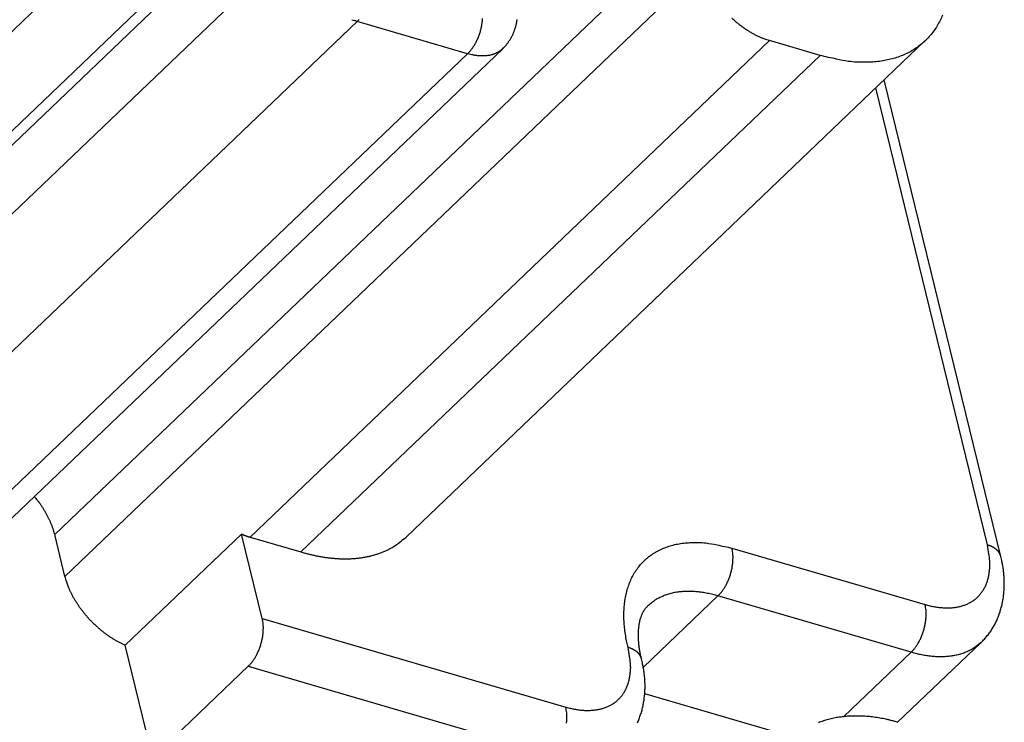
# Model space of a CAD drawing. Units: inches. Extents: x 11 to 673, y 29 to 500.
# Drawn here: x 337 to 351, y 218 to 228 of the extents above; entities that cross this region are included whole.
import ezdxf

# ---------------------------------------------------------------- set-up
doc = ezdxf.new("R2010")
doc.units = ezdxf.units.IN
doc.header["$MEASUREMENT"] = 0
doc.layers.get('0').update_dxf_attribs({"lineweight": 30})

msp = doc.modelspace()

# ---------------------------------------------------------------- linework, layer by layer
at = {"linetype": 'Continuous'}
for p, q in [((332.006, 223.397), (341.151, 232.144)), ((340.78, 230.377), (331.634, 221.63)), ((331.588, 221.383), (340.734, 230.13)), ((337.607, 221.025), (346.635, 229.659)), ((331.781, 220.59), (340.927, 229.337)), ((337.753, 220.43), (346.781, 229.065)), ((332.759, 219.568), (341.905, 228.315)), ((341.905, 228.315), (341.867, 228.327)), ((341.905, 228.315), (341.919, 228.329)), ((343.472, 227.857), (341.905, 228.315)), ((340.382, 220.988), (347.758, 228.043)), ((342.597, 220.989), (349.973, 228.043)), ((348.481, 227.832), (347.758, 228.043)), ((334.326, 219.11), (343.472, 227.857)), ((334.824, 219.18), (343.97, 227.928)), ((341.105, 220.777), (348.481, 227.832)), ((351.045, 220.714), (349.391, 227.486)), ((350.855, 220.877), (349.269, 227.37)), ((337.753, 220.43), (337.607, 221.025)), ((338.61, 219.451), (340.262, 221.031)), ((340.555, 219.833), (340.262, 221.031)), ((340.382, 220.988), (341.105, 220.777)), ((347.226, 220.831), (349.969, 220.031)), ((347.028, 220.153), (345.968, 219.138)), ((349.771, 219.352), (347.028, 220.153)), ((340.555, 219.833), (344.866, 218.574)), ((339, 217.856), (338.61, 219.451)), ((349.579, 218.358), (350.766, 219.493)), ((349.771, 219.352), (348.815, 218.437)), ((339, 217.856), (340.357, 219.154)), ((340.357, 219.154), (344.668, 217.895)), ((348.11, 218.143), (345.988, 218.762))]:
    msp.add_line(p, q, dxfattribs=at)
for points in [[(350.218, 228.405, -0.017676), (350.182, 228.327, -0.018537), (350.141, 228.253, -0.019335), (350.094, 228.182, -0.019972), (350.042, 228.116, -0.020474), (349.985, 228.055, -0.020774), (349.923, 227.998, -0.020902), (349.856, 227.947, -0.02072), (349.785, 227.901, -0.020287), (349.709, 227.86, -0.019897), (349.629, 227.825, -0.01953), (349.545, 227.796, -0.018269), (349.458, 227.773, -0.016446), (349.369, 227.755, -0.016959), (349.275, 227.743, -0.018575), (349.177, 227.737, -0.013662), (349.083, 227.735, -0.005517), (348.997, 227.736, -0.016965), (348.884, 227.748, -0.025895), (348.71, 227.781, -0.012063), (348.481, 227.832, -0.006326)], [(343.472, 227.857), (343.486, 227.871, 0.010837), (343.5, 227.886, 0.00982), (343.514, 227.902, 0.009257), (343.528, 227.92, 0.009267), (343.541, 227.938, 0.009072), (343.555, 227.958, 0.008859), (343.568, 227.978, 0.008628), (343.58, 228, 0.008509), (343.593, 228.023, 0.008346), (343.604, 228.046, 0.008245), (343.615, 228.07, 0.008123), (343.626, 228.095, 0.008055), (343.635, 228.121, 0.007988), (343.644, 228.147, 0.007965), (343.653, 228.173, 0.007927), (343.66, 228.2, 0.00789), (343.666, 228.226, 0.007965), (343.672, 228.253, 0.008126), (343.676, 228.28, 0.008019), (343.68, 228.306, 0.00765), (343.683, 228.332, 0.008387), (343.685, 228.358, 0.009885)], [(343.97, 227.928), (343.984, 227.942, 0.007729), (343.998, 227.956, 0.007856), (344.011, 227.971, 0.007858), (344.024, 227.986, 0.007728), (344.036, 228.001, 0.007645), (344.048, 228.017, 0.007568), (344.059, 228.033, 0.007496), (344.07, 228.05, 0.007401), (344.081, 228.066, 0.00732), (344.09, 228.083, 0.007228), (344.1, 228.1, 0.007147), (344.108, 228.118, 0.007056), (344.117, 228.136, 0.006976), (344.125, 228.154, 0.006888), (344.132, 228.172, 0.006812), (344.139, 228.19, 0.00673), (344.145, 228.209, 0.006658), (344.151, 228.227, 0.006583), (344.156, 228.246, 0.006518), (344.161, 228.265, 0.006452), (344.165, 228.284, 0.006393), (344.169, 228.304, 0.006332), (344.173, 228.323, 0.006288), (344.175, 228.342, 0.00625)], [(347.758, 228.043), (347.72, 228.054, -0.010837), (347.682, 228.068, -0.00982), (347.642, 228.084, -0.009256), (347.602, 228.102, -0.009267), (347.561, 228.122, -0.009072), (347.519, 228.145, -0.008859), (347.477, 228.169, -0.008628), (347.435, 228.196, -0.008509), (347.392, 228.225, -0.008346), (347.35, 228.256, -0.008245), (347.308, 228.289, -0.008123), (347.266, 228.323, -0.008055), (347.226, 228.36, -0.007988)], [(343.97, 227.928), (343.958, 227.917, -0.011831), (343.946, 227.907, -0.011853), (343.933, 227.897, -0.011773), (343.92, 227.888, -0.011648), (343.906, 227.88, -0.011499), (343.892, 227.872, -0.011311), (343.877, 227.865, -0.011096), (343.862, 227.858, -0.010856), (343.847, 227.852, -0.0106), (343.831, 227.847, -0.010321), (343.815, 227.842, -0.010034), (343.798, 227.838, -0.009729), (343.782, 227.834, -0.009436), (343.764, 227.831, -0.009139), (343.747, 227.829, -0.008821), (343.73, 227.827, -0.00847), (343.712, 227.826, -0.008241), (343.694, 227.825, -0.00808), (343.676, 227.825, -0.007604), (343.658, 227.825, -0.006903), (343.64, 227.826, -0.007272), (343.621, 227.828, -0.008198), (343.602, 227.83, -0.006137), (343.584, 227.833, -0.002379), (343.568, 227.835, -0.008001), (343.547, 227.839, -0.012861), (343.514, 227.847, -0.006166), (343.472, 227.857, -0.003276)], [(337.607, 221.025), (337.603, 221.041, 0.004501), (337.599, 221.057, 0.0043), (337.594, 221.074, 0.004189), (337.589, 221.091, 0.004189), (337.583, 221.108, 0.004146), (337.577, 221.125, 0.004099), (337.571, 221.142, 0.004042), (337.564, 221.16, 0.004009), (337.557, 221.178, 0.00396), (337.549, 221.196, 0.003926), (337.542, 221.214, 0.003879), (337.533, 221.232, 0.003846), (337.525, 221.25, 0.003806), (337.515, 221.269, 0.003784), (337.506, 221.287, 0.003735), (337.496, 221.306, 0.003685), (337.486, 221.324, 0.003684), (337.475, 221.343, 0.003737), (337.464, 221.362, 0.003594), (337.453, 221.381, 0.003329), (337.441, 221.399, 0.003661), (337.429, 221.418, 0.004353), (337.415, 221.437, 0.003256), (337.403, 221.456, 0.001075), (337.392, 221.472, 0.004604), (337.376, 221.493, 0.007851), (337.351, 221.525, 0.003778), (337.318, 221.566, 0.001978)], [(340.262, 221.031), (340.267, 221.03, 0.000954), (340.271, 221.028, 0.000962), (340.275, 221.026, 0.000966), (340.279, 221.025, 0.000968), (340.283, 221.023, 0.000971), (340.287, 221.021, 0.000975), (340.291, 221.02, 0.000978), (340.295, 221.018, 0.000981), (340.299, 221.016, 0.000985), (340.303, 221.015, 0.000988), (340.307, 221.013, 0.000992), (340.311, 221.012, 0.000994), (340.315, 221.01, 0.000999), (340.319, 221.009, 0.001004), (340.323, 221.007, 0.001005), (340.327, 221.006, 0.001002), (340.331, 221.005, 0.001015), (340.335, 221.003, 0.001038), (340.339, 221.002, 0.001013), (340.343, 221, 0.00095), (340.347, 220.999, 0.00105), (340.351, 220.998, 0.001254), (340.355, 220.996, 0.00096), (340.359, 220.995, 0.000338), (340.362, 220.994, 0.001353), (340.367, 220.993, 0.002344), (340.373, 220.991, 0.00116), (340.382, 220.988, 0.000619)], [(341.105, 220.777), (341.158, 220.762, 0.005177), (341.21, 220.749, 0.005089), (341.264, 220.736, 0.005166), (341.317, 220.724, 0.005449), (341.371, 220.714, 0.005671), (341.425, 220.705, 0.005883), (341.479, 220.697, 0.006094), (341.533, 220.691, 0.006353), (341.587, 220.686, 0.006597), (341.641, 220.682, 0.006875), (341.695, 220.68, 0.007138), (341.748, 220.68, 0.007437), (341.802, 220.681, 0.007732), (341.855, 220.684, 0.008074), (341.908, 220.689, 0.008361), (341.96, 220.695, 0.008645), (342.012, 220.704, 0.009054), (342.063, 220.714, 0.009625), (342.113, 220.726, 0.00966), (342.162, 220.74, 0.009289), (342.211, 220.755, 0.01066), (342.259, 220.773, 0.013291), (342.307, 220.794, 0.010251), (342.351, 220.815, 0.003267), (342.391, 220.835, 0.015195), (342.439, 220.865, 0.027304), (342.509, 220.917, 0.013427), (342.597, 220.989, 0.007032)], [(345.751, 219.421), (345.73, 219.514, -0.011352), (345.714, 219.608, -0.011347), (345.702, 219.702, -0.011789), (345.694, 219.795, -0.012967), (345.692, 219.887, -0.014021), (345.695, 219.978, -0.015042), (345.704, 220.067, -0.016114), (345.718, 220.153, -0.01735), (345.739, 220.237, -0.018553), (345.765, 220.317, -0.019778), (345.797, 220.394, -0.020909), (345.834, 220.466, -0.021952), (345.878, 220.534, -0.022811), (345.928, 220.597, -0.02346), (345.983, 220.655, -0.023734), (346.043, 220.708, -0.023624), (346.108, 220.754, -0.023463), (346.178, 220.795, -0.0232), (346.252, 220.829, -0.021833), (346.33, 220.858, -0.019709), (346.411, 220.881, -0.020201), (346.496, 220.897, -0.021889), (346.586, 220.907, -0.016126), (346.672, 220.912, -0.006756), (346.751, 220.914, -0.019544), (346.855, 220.905, -0.029326), (347.015, 220.877, -0.013653), (347.226, 220.831, -0.007181)], [(347.028, 220.153), (347.042, 220.167, 0.010837), (347.056, 220.182, 0.00982), (347.07, 220.198, 0.009257), (347.084, 220.215, 0.009267), (347.097, 220.234, 0.009072), (347.111, 220.253, 0.008859), (347.124, 220.274, 0.008629), (347.136, 220.295, 0.008509), (347.148, 220.318, 0.008347), (347.16, 220.341, 0.008245), (347.171, 220.366, 0.008124), (347.182, 220.391, 0.008055), (347.191, 220.416, 0.007988), (347.2, 220.442, 0.007966), (347.208, 220.468, 0.007927), (347.216, 220.495, 0.00789), (347.222, 220.522, 0.007965), (347.228, 220.548, 0.008126), (347.232, 220.575, 0.008019), (347.236, 220.601, 0.00765), (347.239, 220.627, 0.008387), (347.241, 220.653, 0.009885), (347.241, 220.679, 0.008027), (347.242, 220.703, 0.003568), (347.241, 220.724, 0.010928), (347.239, 220.749, 0.019528), (347.234, 220.785, 0.010721), (347.226, 220.831, 0.006111)], [(349.969, 220.031), (350.025, 220.016, 0.011352), (350.081, 220.003, 0.011347), (350.137, 219.993, 0.011789), (350.192, 219.987, 0.012967), (350.248, 219.983, 0.014021), (350.302, 219.982, 0.015042), (350.356, 219.985, 0.016114), (350.408, 219.991, 0.01735), (350.458, 220.001, 0.018554), (350.507, 220.015, 0.019779), (350.554, 220.032, 0.02091), (350.599, 220.053, 0.021952), (350.64, 220.077, 0.022811), (350.68, 220.105, 0.023461), (350.716, 220.136, 0.023735), (350.749, 220.171, 0.023625), (350.778, 220.209, 0.023463), (350.805, 220.25, 0.0232), (350.827, 220.293, 0.021834), (350.846, 220.339, 0.019709), (350.862, 220.387, 0.020201), (350.874, 220.438, 0.021889), (350.882, 220.491, 0.016126), (350.888, 220.543, 0.006756), (350.891, 220.59, 0.019544), (350.889, 220.652, 0.029326), (350.876, 220.749, 0.013653), (350.855, 220.877, 0.007181)], [(351.045, 220.714), (351.043, 220.721, 0.011831), (351.041, 220.729, 0.011853), (351.038, 220.736, 0.011773), (351.035, 220.744, 0.011649), (351.031, 220.751, 0.0115), (351.027, 220.758, 0.011311), (351.023, 220.765, 0.011096), (351.019, 220.772, 0.010856), (351.014, 220.779, 0.010599), (351.009, 220.785, 0.010321), (351.003, 220.791, 0.010034), (350.997, 220.798, 0.009728), (350.991, 220.804, 0.009435), (350.985, 220.81, 0.009139), (350.978, 220.815, 0.00882), (350.971, 220.821, 0.00847), (350.964, 220.826, 0.008241), (350.957, 220.831, 0.00808), (350.949, 220.836, 0.007603), (350.941, 220.841, 0.006902), (350.933, 220.845, 0.007272), (350.925, 220.849, 0.008198), (350.916, 220.854, 0.006137), (350.908, 220.858, 0.002379), (350.901, 220.861, 0.008001), (350.891, 220.865, 0.01286), (350.875, 220.87, 0.006166), (350.855, 220.877, 0.003276)], [(350.766, 219.493), (350.79, 219.516, 0.008076), (350.812, 219.539, 0.008223), (350.833, 219.563, 0.008245), (350.854, 219.588, 0.008129), (350.874, 219.613, 0.008054), (350.893, 219.639, 0.007982), (350.911, 219.666, 0.007909), (350.928, 219.693, 0.007809), (350.944, 219.72, 0.007719), (350.959, 219.748, 0.007612), (350.974, 219.776, 0.007514), (350.988, 219.805, 0.0074), (351, 219.834, 0.007296), (351.012, 219.864, 0.00718), (351.024, 219.894, 0.007073), (351.034, 219.924, 0.006956), (351.043, 219.955, 0.006849), (351.052, 219.986, 0.006735), (351.06, 220.017, 0.006631), (351.067, 220.049, 0.006522), (351.073, 220.081, 0.006421), (351.079, 220.113, 0.006314), (351.084, 220.146, 0.006224), (351.087, 220.178, 0.006138), (351.09, 220.211, 0.006036), (351.093, 220.244, 0.005914), (351.094, 220.277, 0.005883), (351.095, 220.31, 0.005916), (351.095, 220.344, 0.005682), (351.094, 220.377, 0.005252), (351.093, 220.411, 0.005719), (351.09, 220.445, 0.006721), (351.087, 220.479, 0.005068), (351.084, 220.512, 0.001763), (351.08, 220.542, 0.007033), (351.074, 220.579, 0.011948), (351.062, 220.638, 0.005794), (351.045, 220.714, 0.003057)], [(338.61, 219.451), (338.574, 219.468, -0.008773), (338.537, 219.486, -0.008163), (338.5, 219.505, -0.007803), (338.462, 219.527, -0.007807), (338.424, 219.55, -0.007692), (338.386, 219.575, -0.00756), (338.348, 219.602, -0.007424), (338.31, 219.63, -0.007358), (338.273, 219.66, -0.00727), (338.236, 219.691, -0.007218), (338.199, 219.724, -0.00716), (338.163, 219.757, -0.007131), (338.128, 219.792, -0.007113), (338.094, 219.828, -0.007119), (338.062, 219.865, -0.007118), (338.03, 219.903, -0.007105), (338, 219.941, -0.007199), (337.971, 219.98, -0.007361), (337.943, 220.019, -0.007278), (337.918, 220.058, -0.006944), (337.893, 220.097, -0.007631), (337.871, 220.136, -0.009015), (337.85, 220.176, -0.007293), (337.831, 220.213, -0.003181), (337.815, 220.247, -0.009963), (337.798, 220.289, -0.017766), (337.777, 220.35, -0.009656), (337.753, 220.43, -0.005474)], [(347.028, 220.153), (346.991, 220.163, 0.005388), (346.954, 220.173, 0.005361), (346.917, 220.181, 0.00546), (346.879, 220.189, 0.005723), (346.842, 220.196, 0.005942), (346.805, 220.202, 0.00615), (346.768, 220.207, 0.006362), (346.731, 220.211, 0.006609), (346.694, 220.214, 0.00685), (346.657, 220.216, 0.007113), (346.621, 220.217, 0.00737), (346.585, 220.217, 0.007647), (346.549, 220.216, 0.00793), (346.513, 220.213, 0.008243), (346.478, 220.21, 0.008513), (346.444, 220.205, 0.008763), (346.41, 220.199, 0.009141), (346.376, 220.192, 0.009652), (346.343, 220.183, 0.00967), (346.311, 220.174, 0.009285), (346.28, 220.163, 0.010549), (346.249, 220.151, 0.012981), (346.218, 220.137, 0.010084), (346.189, 220.123, 0.003455), (346.164, 220.11, 0.014636), (346.133, 220.091, 0.026026), (346.089, 220.057, 0.012915), (346.033, 220.012, 0.006836)], [(345.942, 219.257), (345.935, 219.288, -0.00416), (345.928, 219.318, -0.004414), (345.922, 219.347, -0.004569), (345.917, 219.376, -0.004581), (345.913, 219.405, -0.004653), (345.909, 219.432, -0.004732), (345.905, 219.459, -0.004832), (345.903, 219.486, -0.004898), (345.901, 219.512, -0.004997), (345.899, 219.537, -0.005071), (345.898, 219.562, -0.005178), (345.898, 219.586, -0.005257), (345.898, 219.61, -0.005371), (345.898, 219.633, -0.005456), (345.899, 219.655, -0.005579), (345.901, 219.677, -0.005673), (345.903, 219.698, -0.005806), (345.905, 219.718, -0.00591), (345.908, 219.738, -0.006057), (345.911, 219.758, -0.006174), (345.915, 219.776, -0.006337), (345.918, 219.794, -0.006467), (345.923, 219.812, -0.006654), (345.927, 219.828, -0.006817), (345.932, 219.845, -0.007014), (345.938, 219.86, -0.007157), (345.943, 219.875, -0.007445), (345.949, 219.889, -0.00779), (345.955, 219.903, -0.007891), (345.961, 219.916, -0.007666), (345.968, 219.929, -0.008656), (345.974, 219.94, -0.01058), (345.981, 219.952, -0.008681), (345.988, 219.962, -0.003528), (345.995, 219.971, -0.012438), (346.003, 219.981, -0.023499), (346.016, 219.995, -0.012961), (346.033, 220.012, -0.007323)], [(349.771, 219.352), (349.785, 219.366, 0.010837), (349.799, 219.381, 0.009819), (349.813, 219.397, 0.009256), (349.827, 219.414, 0.009267), (349.84, 219.433, 0.009071), (349.854, 219.452, 0.008859), (349.867, 219.473, 0.008628), (349.879, 219.494, 0.008509), (349.892, 219.517, 0.008346), (349.903, 219.54, 0.008245), (349.914, 219.565, 0.008123), (349.925, 219.59, 0.008055), (349.934, 219.615, 0.007988), (349.943, 219.641, 0.007965), (349.952, 219.668, 0.007927), (349.959, 219.694, 0.00789), (349.965, 219.721, 0.007965), (349.971, 219.748, 0.008125), (349.975, 219.774, 0.008018), (349.979, 219.801, 0.00765), (349.982, 219.826, 0.008387), (349.984, 219.852, 0.009885), (349.985, 219.878, 0.008027), (349.985, 219.902, 0.003568), (349.985, 219.923, 0.010928), (349.983, 219.948, 0.019528), (349.978, 219.985, 0.010721), (349.969, 220.031, 0.006111)], [(340.357, 219.154), (340.371, 219.168, 0.010837), (340.385, 219.183, 0.00982), (340.399, 219.199, 0.009257), (340.413, 219.216, 0.009267), (340.426, 219.235, 0.009072), (340.44, 219.254, 0.008859), (340.453, 219.275, 0.008628), (340.465, 219.297, 0.008509), (340.477, 219.319, 0.008346), (340.489, 219.343, 0.008245), (340.5, 219.367, 0.008123), (340.511, 219.392, 0.008055), (340.52, 219.417, 0.007988), (340.529, 219.443, 0.007965), (340.537, 219.47, 0.007927), (340.545, 219.496, 0.00789), (340.551, 219.523, 0.007965), (340.557, 219.55, 0.008125), (340.561, 219.576, 0.008018), (340.565, 219.603, 0.00765), (340.568, 219.629, 0.008387), (340.57, 219.654, 0.009885), (340.57, 219.68, 0.008027), (340.571, 219.704, 0.003568), (340.57, 219.725, 0.010928), (340.568, 219.75, 0.019527), (340.563, 219.787, 0.010721), (340.555, 219.833, 0.006111)], [(350.766, 219.493), (350.743, 219.471, -0.011831), (350.718, 219.451, -0.011853), (350.692, 219.432, -0.011773), (350.666, 219.414, -0.011648), (350.638, 219.397, -0.011499), (350.61, 219.381, -0.011311), (350.581, 219.367, -0.011096), (350.551, 219.353, -0.010855), (350.52, 219.341, -0.010599), (350.488, 219.331, -0.010321), (350.456, 219.321, -0.010033), (350.423, 219.313, -0.009728), (350.39, 219.306, -0.009435), (350.356, 219.3, -0.009139), (350.321, 219.295, -0.00882), (350.286, 219.291, -0.00847), (350.251, 219.289, -0.008241), (350.215, 219.287, -0.008079), (350.179, 219.287, -0.007603), (350.142, 219.288, -0.006902), (350.106, 219.29, -0.007272), (350.069, 219.293, -0.008198), (350.03, 219.297, -0.006137), (349.994, 219.302, -0.002379), (349.962, 219.307, -0.008), (349.92, 219.315, -0.01286), (349.856, 219.33, -0.006165), (349.771, 219.352, -0.003276)], [(344.866, 218.574), (344.922, 218.559, 0.011352), (344.977, 218.547, 0.011346), (345.033, 218.537, 0.011789), (345.089, 218.53, 0.012967), (345.144, 218.526, 0.014021), (345.199, 218.526, 0.015042), (345.252, 218.529, 0.016114), (345.304, 218.535, 0.01735), (345.355, 218.545, 0.018553), (345.404, 218.558, 0.019778), (345.451, 218.575, 0.020909), (345.495, 218.596, 0.021952), (345.537, 218.621, 0.022811), (345.576, 218.648, 0.02346), (345.612, 218.68, 0.023734), (345.645, 218.715, 0.023624), (345.675, 218.752, 0.023463), (345.701, 218.793, 0.0232), (345.724, 218.837, 0.021834), (345.743, 218.883, 0.019709), (345.759, 218.93, 0.020201), (345.771, 218.981, 0.021889), (345.779, 219.035, 0.016126), (345.785, 219.086, 0.006756), (345.788, 219.134, 0.019545), (345.785, 219.196, 0.029326), (345.773, 219.293, 0.013653), (345.751, 219.421, 0.007181)], [(345.942, 219.257), (345.94, 219.265, 0.01183), (345.937, 219.272, 0.011851), (345.934, 219.28, 0.011772), (345.931, 219.287, 0.011647), (345.928, 219.294, 0.011498), (345.924, 219.302, 0.011309), (345.92, 219.309, 0.011095), (345.915, 219.315, 0.010854), (345.91, 219.322, 0.010598), (345.905, 219.329, 0.01032), (345.9, 219.335, 0.010033), (345.894, 219.341, 0.009728), (345.888, 219.347, 0.009435), (345.881, 219.353, 0.009138), (345.875, 219.359, 0.00882), (345.868, 219.364, 0.00847), (345.861, 219.369, 0.008241), (345.853, 219.375, 0.008079), (345.846, 219.379, 0.007603), (345.838, 219.384, 0.006902), (345.83, 219.389, 0.007272), (345.822, 219.393, 0.008198), (345.813, 219.397, 0.006137), (345.805, 219.401, 0.002379), (345.797, 219.404, 0.008001), (345.787, 219.408, 0.01286), (345.772, 219.414, 0.006166), (345.751, 219.421, 0.003276)], [(345.884, 218.349, 0.0074), (345.897, 218.378, 0.007296), (345.909, 218.407, 0.007179), (345.92, 218.437, 0.007072), (345.93, 218.468, 0.006956), (345.94, 218.499, 0.006849), (345.949, 218.53, 0.006735), (345.957, 218.561, 0.00663), (345.964, 218.593, 0.006522), (345.97, 218.625, 0.00642), (345.975, 218.657, 0.006314), (345.98, 218.689, 0.006224), (345.984, 218.722, 0.006138), (345.987, 218.755, 0.006036), (345.989, 218.788, 0.005914), (345.991, 218.821, 0.005882), (345.992, 218.854, 0.005916), (345.992, 218.887, 0.005682), (345.991, 218.921, 0.005252), (345.989, 218.954, 0.005719), (345.987, 218.988, 0.006721), (345.984, 219.023, 0.005068), (345.98, 219.055, 0.001763), (345.977, 219.085, 0.007033), (345.97, 219.123, 0.011948), (345.958, 219.181, 0.005793), (345.942, 219.257, 0.003057)], [(344.876, 218.344, 0.00765), (344.879, 218.37, 0.008387), (344.88, 218.396, 0.009885), (344.881, 218.421, 0.008027), (344.881, 218.445, 0.003568), (344.881, 218.466, 0.010928), (344.879, 218.492, 0.019528), (344.874, 218.528, 0.010721), (344.866, 218.574, 0.006111)], [(349.587, 218.355), (349.543, 218.368, 0.004661), (349.5, 218.379, 0.004726), (349.457, 218.39, 0.004788), (349.414, 218.4, 0.004851), (349.371, 218.409, 0.004921), (349.328, 218.417, 0.004991), (349.285, 218.424, 0.005068), (349.243, 218.43, 0.005148), (349.2, 218.435, 0.005233), (349.158, 218.439, 0.00532), (349.116, 218.442, 0.005413), (349.074, 218.445, 0.005509), (349.033, 218.446, 0.005609), (348.992, 218.446, 0.005713), (348.951, 218.446, 0.005821), (348.91, 218.444, 0.005933), (348.87, 218.442, 0.006048), (348.83, 218.439, 0.006167), (348.791, 218.434, 0.006289), (348.751, 218.429, 0.006415), (348.713, 218.423, 0.00654), (348.674, 218.415, 0.006666), (348.636, 218.407, 0.0068), (348.599, 218.398, 0.006947), (348.562, 218.388, 0.007058), (348.525, 218.376, 0.007145), (348.489, 218.364, 0.007339), (348.454, 218.351, 0.007631)]]:
    msp.add_lwpolyline(points, format="xyb", dxfattribs=at)
for centre, radius, start, end in [((342.167, 229.222), 0.944, 249.0127, 251.4963), ((341.579, 228.657), 0.472, 315.9545, 318.4381)]:
    msp.add_arc(centre, radius, start, end, dxfattribs=at)

doc.saveas('drawing.dxf')
